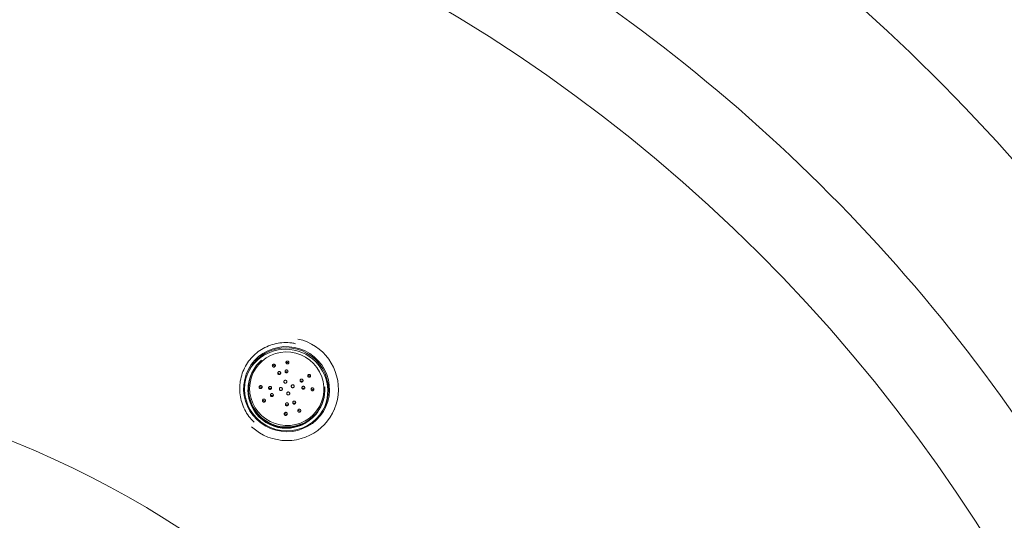
# Model space of a CAD drawing. Units: millimetres. Extents: x 0 to 8400, y 1 to 5940.
# Drawn here: x 2532 to 3024, y 2640 to 2890 of the extents above; entities that cross this region are included whole.
import ezdxf

# ---------------------------------------------------------------- set-up
doc = ezdxf.new("R2010")
doc.units = ezdxf.units.MM
doc.header["$LTSCALE"] = 20

msp = doc.modelspace()

# ---------------------------------------------------------------- linework, layer by layer
at = {"color": 7, "linetype": 'Continuous', "lineweight": 15}
for p, q in [((2652.576, 2719.799), (2652.408, 2719.654)), ((2660.937, 2713.273), (2660.764, 2713.21)), ((2661.226, 2712.854), (2661.661, 2713.051)), ((2664.568, 2714.114), (2664.401, 2714.054)), ((2675.967, 2712.07), (2675.716, 2711.96)), ((2656.365, 2705.872), (2656.177, 2705.8)), ((2672.087, 2709.514), (2671.929, 2709.458)), ((2672.972, 2705.908), (2672.822, 2705.856)), ((2684.259, 2706.257), (2684.245, 2706.479)), ((2673.642, 2705.739), (2673.662, 2705.312)), ((2668.401, 2698.507), (2668.231, 2698.445)), ((2689.042, 2695.13), (2689.111, 2695.294))]:
    msp.add_line(p, q, dxfattribs=at)
at = {"color": 7, "linetype": 'Continuous', "lineweight": 15, "flags": 128}
for points in [[(2665.25, 2684.125), (2662.506, 2684.313), (2659.805, 2684.847), (2657.191, 2685.718), (2654.708, 2686.911), (2652.397, 2688.408), (2650.294, 2690.184), (2648.436, 2692.208), (2646.852, 2694.449), (2645.568, 2696.87), (2644.606, 2699.43), (2643.981, 2702.087), (2643.704, 2704.799), (2643.778, 2707.52), (2644.204, 2710.206), (2644.973, 2712.812), (2646.074, 2715.297), (2647.487, 2717.618), (2649.191, 2719.739), (2651.157, 2721.623), (2653.352, 2723.241), (2655.741, 2724.566), (2658.284, 2725.575), (2660.94, 2726.252), (2663.665, 2726.587), (2666.414, 2726.574), (2669.143, 2726.212), (2671.806, 2725.508), (2674.359, 2724.474), (2676.761, 2723.126), (2678.973, 2721.487), (2680.957, 2719.583), (2682.682, 2717.445), (2684.119, 2715.11), (2685.244, 2712.615), (2686.039, 2710), (2686.491, 2707.31), (2686.593, 2704.588), (2686.342, 2701.879), (2685.744, 2699.228), (2684.807, 2696.677), (2683.547, 2694.269), (2681.985, 2692.044), (2680.147, 2690.037), (2678.062, 2688.282), (2675.765, 2686.808), (2673.294, 2685.639), (2670.689, 2684.794), (2667.993, 2684.286), (2665.25, 2684.125)], [(2665.216, 2684.543), (2667.95, 2684.708), (2670.636, 2685.224), (2673.228, 2686.084), (2675.68, 2687.273), (2677.952, 2688.77), (2680.004, 2690.55), (2681.802, 2692.582), (2683.313, 2694.832), (2684.514, 2697.261), (2685.382, 2699.827), (2685.904, 2702.488), (2686.07, 2705.196), (2685.877, 2707.906), (2685.329, 2710.571), (2684.435, 2713.146), (2683.211, 2715.587), (2681.676, 2717.852), (2679.859, 2719.902), (2677.789, 2721.702), (2675.502, 2723.222), (2673.038, 2724.435), (2670.438, 2725.32), (2667.746, 2725.863), (2665.01, 2726.054), (2662.276, 2725.89), (2659.59, 2725.373), (2656.998, 2724.513), (2654.546, 2723.325), (2652.274, 2721.828), (2650.222, 2720.048), (2648.424, 2718.015), (2646.912, 2715.765), (2645.712, 2713.336), (2644.844, 2710.77), (2644.322, 2708.11), (2644.156, 2705.402), (2644.349, 2702.692), (2644.897, 2700.026), (2645.791, 2697.451), (2647.015, 2695.01), (2648.55, 2692.745), (2650.367, 2690.695), (2652.437, 2688.895), (2654.724, 2687.376), (2657.188, 2686.163), (2659.788, 2685.277), (2662.48, 2684.734), (2665.216, 2684.543)], [(2669.621, 2687.696), (2667.071, 2687.289), (2664.486, 2687.238), (2661.915, 2687.545), (2659.409, 2688.202), (2657.016, 2689.197), (2654.782, 2690.511), (2652.753, 2692.119), (2650.966, 2693.988), (2649.456, 2696.083), (2648.254, 2698.363), (2647.382, 2700.783), (2646.858, 2703.296), (2646.691, 2705.854), (2646.885, 2708.406), (2647.436, 2710.904), (2648.333, 2713.297), (2649.559, 2715.541), (2651.091, 2717.59), (2652.897, 2719.406), (2654.944, 2720.952), (2657.19, 2722.199), (2659.593, 2723.123), (2662.106, 2723.705), (2664.68, 2723.934), (2667.264, 2723.806), (2669.809, 2723.323), (2672.265, 2722.495), (2674.584, 2721.337), (2676.72, 2719.873), (2678.633, 2718.13), (2680.285, 2716.143), (2681.644, 2713.951), (2682.684, 2711.595), (2683.384, 2709.122), (2683.731, 2706.58), (2683.717, 2704.019), (2683.344, 2701.488), (2682.618, 2699.037), (2681.553, 2696.713), (2680.171, 2694.561), (2678.498, 2692.624), (2676.567, 2690.939), (2674.415, 2689.539), (2672.085, 2688.451), (2669.621, 2687.696)], [(2658.317, 2717.141), (2658.052, 2717.022), (2658.039, 2717.012)], [(2665.108, 2718.714), (2664.844, 2718.595), (2664.838, 2718.591)], [(2656.499, 2705.31), (2656.499, 2705.428), (2656.519, 2705.891)], [(2672.45, 2709.508), (2672.644, 2709.167), (2672.741, 2708.981)], [(2664.544, 2697.579), (2665.187, 2697.56), (2665.351, 2697.563)], [(2668.312, 2698.273), (2668.355, 2698.293), (2668.874, 2698.565)], [(2664.229, 2693.066), (2663.964, 2692.946), (2663.955, 2692.94)], [(2671.02, 2694.639), (2670.755, 2694.519), (2670.754, 2694.519)]]:
    msp.add_lwpolyline(points, dxfattribs=at)
at = {"color": 7, "linetype": 'Continuous', "lineweight": 15}
for radius in [1248.574, 1247.533, 1149.318, 1149.073, 1148.851, 1146.886, 995.193, 994.945, 994.706]:
    msp.add_circle((2335.237, 2205.899), radius, dxfattribs=at)
for centre, radius, start, end in [((2335.237, 2205.899), 1187.257, 91.787731, 0), ((2335.237, 2205.899), 1187.257, 0, 88.212269), ((2335.237, 2205.899), 1131.64, 3.442898, 176.557102), ((2335.237, 2205.899), 1124.804, 3.442898, 176.557102), ((2335.237, 2205.899), 1122.36, 3.826758, 176.173242), ((2335.237, 2205.899), 1027.199, 351.107363, 180), ((2335.237, 2205.899), 1020.126, 0, 331.844019), ((2335.237, 2205.899), 997.227, 0, 331.364722), ((2335.237, 2205.899), 978.885, 25.2, 69), ((2335.237, 2205.899), 925.795, 31.708596, 62.491404), ((2335.237, 2205.899), 801.343, 7.276068, 87.846906), ((2335.237, 2205.899), 847.229, 32.087765, 62.190752), ((2665.402, 2705.325), 25.647, 269.71083, 77.77739), ((2664.7, 2704.318), 21.006, 338.9662, 155.41009), ((2335.237, 2205.899), 511.233, 11.40152, 86.66243), ((2665.09, 2705.297), 19.156, 131.45805, 283.7155), ((2665.186, 2705.525), 19.046, 131.45805, 283.7155), ((2658.488, 2716.406), 0.755, 9.1804, 103.10997), ((2665.28, 2717.979), 0.755, 9.41232, 103.10887), ((2661.107, 2712.534), 0.759, 43.05671, 102.95241), ((2664.739, 2713.376), 0.758, 26.35388, 102.99396), ((2676.138, 2711.334), 0.755, 7.76917, 103.11668), ((2651.886, 2705.717), 0.755, 8.41401, 103.1136), ((2656.536, 2705.134), 0.757, 17.39776, 103.02067), ((2664.005, 2707.82), 0.759, 45.08859, 90.59064), ((2667.684, 2705.569), 0.759, 44.61523, 90.44964), ((2665.454, 2705.061), 18.843, 282.81065, 3.63867), ((2665.548, 2705.29), 18.735, 282.81065, 3.63867), ((2672.257, 2708.776), 0.757, 17.44432, 103.02052), ((2673.142, 2705.171), 0.757, 17.73001, 103.01958), ((2664.966, 2704.925), 19.101, 179.55663, 283.16234), ((2657.421, 2701.529), 0.757, 16.81547, 103.02261), ((2677.794, 2704.593), 0.755, 7.52132, 103.11787), ((2653.542, 2698.975), 0.755, 7.20264, 103.11941), ((2664.939, 2696.929), 0.757, 16.03267, 103.02525), ((2668.571, 2697.77), 0.757, 16.69672, 103.023), ((2664.4, 2692.33), 0.755, 6.78009, 103.12145), ((2665.102, 2704.615), 18.768, 282.97392, 315.17061), ((2671.192, 2693.904), 0.755, 5.81429, 103.12616), ((2665.411, 2706.008), 26.331, 227.70899, 269.69894), ((2335.237, 2205.899), 442.194, 2.5157, 93.47668)]:
    msp.add_arc(centre, radius, start, end, dxfattribs=at)
for points, knots in [([(2648.939, 2688.836), (2648.233, 2689.534), (2646.6, 2691.15), (2644.607, 2694.212), (2642.964, 2697.792), (2641.955, 2701.637), (2641.606, 2705.546), (2641.927, 2709.486), (2642.899, 2713.273), (2644.515, 2716.869), (2646.698, 2720.106), (2649.427, 2722.953), (2652.574, 2725.277), (2656.108, 2727.052), (2659.867, 2728.207), (2663.803, 2728.687), (2667.093, 2728.641), (2669.011, 2728.191), (2669.626, 2728.047)], [0, 0, 0, 0, 0.0493286, 0.1140947, 0.1807405, 0.2454803, 0.3120989, 0.3768158, 0.4434103, 0.5081139, 0.5746941, 0.6393945, 0.7059709, 0.7706775, 0.8372598, 0.9019814, 0.9685788, 1, 1, 1, 1]), ([(2659.299, 2717.618), (2659.358, 2717.555), (2659.475, 2717.428), (2659.548, 2717.18), (2659.531, 2716.927), (2659.422, 2716.698), (2659.243, 2716.522), (2659.019, 2716.414), (2658.774, 2716.379), (2658.529, 2716.419), (2658.306, 2716.533), (2658.131, 2716.714), (2658.028, 2716.945), (2658.016, 2717.2), (2658.098, 2717.44), (2658.259, 2717.634), (2658.472, 2717.764), (2658.713, 2717.822), (2658.959, 2717.804), (2659.16, 2717.728), (2659.261, 2717.649), (2659.299, 2717.618)], [0, 0, 0, 0, 0.0574618, 0.1149285, 0.1719966, 0.2270547, 0.2795347, 0.330112, 0.3802015, 0.4312861, 0.4844314, 0.5399488, 0.5971801, 0.6545972, 0.7104481, 0.7637301, 0.814738, 0.8647612, 0.9153693, 0.9678236, 1, 1, 1, 1]), ([(2665.929, 2719.292), (2666, 2719.245), (2666.141, 2719.152), (2666.276, 2718.942), (2666.337, 2718.705), (2666.309, 2718.458), (2666.19, 2718.235), (2665.997, 2718.068), (2665.758, 2717.978), (2665.506, 2717.968), (2665.267, 2718.034), (2665.062, 2718.166), (2664.908, 2718.354), (2664.823, 2718.583), (2664.823, 2718.83), (2664.915, 2719.063), (2665.088, 2719.25), (2665.317, 2719.365), (2665.567, 2719.399), (2665.778, 2719.364), (2665.89, 2719.311), (2665.929, 2719.292)], [0, 0, 0, 0, 0.053517, 0.1069617, 0.1622289, 0.219293, 0.2766847, 0.3326844, 0.3862414, 0.4375289, 0.487708, 0.5382745, 0.5904937, 0.6450166, 0.701609, 0.7590879, 0.8157223, 0.870116, 0.9220101, 0.9723302, 1, 1, 1, 1]), ([(2662.041, 2712.933), (2661.98, 2712.879), (2661.858, 2712.771), (2661.616, 2712.692), (2661.364, 2712.689), (2661.123, 2712.765), (2660.918, 2712.914), (2660.775, 2713.122), (2660.711, 2713.366), (2660.737, 2713.616), (2660.849, 2713.841), (2661.031, 2714.015), (2661.26, 2714.121), (2661.511, 2714.149), (2661.759, 2714.097), (2661.978, 2713.969), (2662.143, 2713.777), (2662.233, 2713.542), (2662.234, 2713.291), (2662.161, 2713.08), (2662.074, 2712.974), (2662.041, 2712.933)], [0, 0, 0, 0, 0.05227051, 0.10454473, 0.15681352, 0.20964452, 0.26340663, 0.31808689, 0.37327186, 0.42830089, 0.48256626, 0.53581355, 0.58825725, 0.64045582, 0.69305202, 0.74651313, 0.80094806, 0.85604774, 0.91119388, 0.96573154, 1, 1, 1, 1]), ([(2665.76, 2713.888), (2665.711, 2713.823), (2665.613, 2713.693), (2665.39, 2713.573), (2665.141, 2713.527), (2664.89, 2713.563), (2664.664, 2713.674), (2664.487, 2713.85), (2664.376, 2714.073), (2664.348, 2714.32), (2664.408, 2714.562), (2664.55, 2714.769), (2664.756, 2714.916), (2665, 2714.986), (2665.254, 2714.976), (2665.49, 2714.887), (2665.685, 2714.729), (2665.818, 2714.518), (2665.872, 2714.277), (2665.847, 2714.057), (2665.784, 2713.936), (2665.76, 2713.888)], [0, 0, 0, 0, 0.0535607, 0.1071501, 0.1600594, 0.2123801, 0.2647068, 0.3176172, 0.3714475, 0.4261549, 0.4813116, 0.5362675, 0.5904481, 0.643638, 0.696076, 0.7483208, 0.8009941, 0.8545309, 0.9090077, 0.9640953, 1, 1, 1, 1]), ([(2677.149, 2711.818), (2677.119, 2711.741), (2677.059, 2711.587), (2676.875, 2711.42), (2676.643, 2711.322), (2676.382, 2711.311), (2676.128, 2711.39), (2675.916, 2711.546), (2675.769, 2711.752), (2675.696, 2711.985), (2675.701, 2712.222), (2675.783, 2712.443), (2675.938, 2712.626), (2676.155, 2712.746), (2676.411, 2712.784), (2676.671, 2712.732), (2676.899, 2712.597), (2677.068, 2712.403), (2677.163, 2712.177), (2677.182, 2711.974), (2677.158, 2711.859), (2677.149, 2711.818)], [0, 0, 0, 0, 0.0554401, 0.1108194, 0.1676508, 0.2249881, 0.2811414, 0.3349802, 0.3865362, 0.4368577, 0.4873959, 0.5394313, 0.5936791, 0.6500117, 0.7073686, 0.764091, 0.818743, 0.8709309, 0.9214448, 0.9717199, 1, 1, 1, 1]), ([(2652.252, 2707.144), (2652.339, 2707.13), (2652.514, 2707.102), (2652.735, 2706.951), (2652.886, 2706.742), (2652.951, 2706.497), (2652.93, 2706.25), (2652.831, 2706.024), (2652.664, 2705.837), (2652.442, 2705.706), (2652.184, 2705.65), (2651.917, 2705.682), (2651.679, 2705.803), (2651.503, 2705.998), (2651.411, 2706.236), (2651.407, 2706.485), (2651.483, 2706.719), (2651.63, 2706.92), (2651.836, 2707.069), (2652.055, 2707.143), (2652.196, 2707.144), (2652.252, 2707.144)], [0, 0, 0, 0, 0.05678229, 0.11361983, 0.16884062, 0.22141717, 0.27197988, 0.32196099, 0.37289025, 0.42589068, 0.48133202, 0.53859734, 0.59615429, 0.65218592, 0.70559759, 0.75662636, 0.80656406, 0.85702253, 0.90932106, 0.96408419, 1, 1, 1, 1]), ([(2656.24, 2706.352), (2656.288, 2706.423), (2656.385, 2706.563), (2656.609, 2706.7), (2656.862, 2706.763), (2657.123, 2706.738), (2657.36, 2706.628), (2657.543, 2706.446), (2657.651, 2706.216), (2657.673, 2705.965), (2657.611, 2705.722), (2657.473, 2705.51), (2657.271, 2705.351), (2657.026, 2705.264), (2656.764, 2705.262), (2656.516, 2705.346), (2656.314, 2705.507), (2656.181, 2705.726), (2656.132, 2705.973), (2656.161, 2706.19), (2656.218, 2706.308), (2656.24, 2706.352)], [0, 0, 0, 0, 0.05368451, 0.10733791, 0.16175285, 0.21689302, 0.27212204, 0.32674804, 0.38035624, 0.43300398, 0.48516664, 0.5375038, 0.59058769, 0.64468609, 0.69964592, 0.75492643, 0.80981634, 0.86377081, 0.91668237, 0.9689164, 1, 1, 1, 1]), ([(2662.999, 2705.192), (2662.962, 2705.116), (2662.886, 2704.965), (2662.686, 2704.802), (2662.446, 2704.709), (2662.188, 2704.702), (2661.943, 2704.778), (2661.737, 2704.932), (2661.595, 2705.143), (2661.532, 2705.39), (2661.554, 2705.642), (2661.66, 2705.874), (2661.837, 2706.058), (2662.067, 2706.174), (2662.322, 2706.209), (2662.575, 2706.158), (2662.796, 2706.027), (2662.96, 2705.831), (2663.048, 2705.593), (2663.055, 2705.37), (2663.015, 2705.241), (2662.999, 2705.192)], [0, 0, 0, 0, 0.0537207, 0.1074369, 0.1612584, 0.2151678, 0.2690683, 0.3228666, 0.3765147, 0.4300307, 0.4834908, 0.5369952, 0.5906246, 0.6444051, 0.6982968, 0.7522109, 0.8060484, 0.8597441, 0.9132954, 0.9667632, 1, 1, 1, 1]), ([(2665.092, 2708.581), (2665.03, 2708.526), (2664.905, 2708.415), (2664.66, 2708.338), (2664.405, 2708.341), (2664.163, 2708.426), (2663.963, 2708.585), (2663.827, 2708.799), (2663.771, 2709.045), (2663.8, 2709.295), (2663.913, 2709.519), (2664.096, 2709.694), (2664.328, 2709.798), (2664.583, 2709.822), (2664.832, 2709.761), (2665.047, 2709.624), (2665.205, 2709.425), (2665.288, 2709.186), (2665.285, 2708.935), (2665.21, 2708.726), (2665.125, 2708.621), (2665.092, 2708.581)], [0, 0, 0, 0, 0.0535224, 0.1070465, 0.1605383, 0.2140675, 0.2677037, 0.3214699, 0.3753328, 0.4292161, 0.4830343, 0.5367302, 0.5903008, 0.6437982, 0.6973062, 0.750904, 0.8046312, 0.8584711, 0.9123576, 0.9662038, 1, 1, 1, 1]), ([(2668.916, 2706.565), (2668.88, 2706.49), (2668.808, 2706.34), (2668.612, 2706.179), (2668.377, 2706.088), (2668.121, 2706.081), (2667.876, 2706.159), (2667.67, 2706.312), (2667.525, 2706.523), (2667.458, 2706.769), (2667.475, 2707.02), (2667.576, 2707.25), (2667.748, 2707.433), (2667.973, 2707.547), (2668.226, 2707.581), (2668.477, 2707.529), (2668.698, 2707.398), (2668.865, 2707.202), (2668.957, 2706.965), (2668.968, 2706.743), (2668.93, 2706.614), (2668.916, 2706.565)], [0, 0, 0, 0, 0.05370725, 0.10741125, 0.16119254, 0.21504015, 0.26888439, 0.322657, 0.37632136, 0.42988849, 0.48341186, 0.53696376, 0.59060394, 0.64435381, 0.69818703, 0.75204049, 0.80584183, 0.85954149, 0.91313481, 0.96666392, 1, 1, 1, 1]), ([(2673.175, 2709.146), (2673.111, 2709.092), (2672.984, 2708.986), (2672.735, 2708.922), (2672.478, 2708.94), (2672.239, 2709.043), (2672.047, 2709.216), (2671.923, 2709.437), (2671.877, 2709.682), (2671.913, 2709.923), (2672.029, 2710.138), (2672.213, 2710.302), (2672.447, 2710.395), (2672.704, 2710.403), (2672.952, 2710.326), (2673.161, 2710.172), (2673.308, 2709.963), (2673.379, 2709.723), (2673.368, 2709.479), (2673.29, 2709.28), (2673.207, 2709.183), (2673.175, 2709.146)], [0, 0, 0, 0, 0.055043, 0.1100828, 0.1651147, 0.2195613, 0.2730895, 0.325788, 0.3781043, 0.4306303, 0.4838601, 0.5379992, 0.5928719, 0.6479702, 0.7026635, 0.7564983, 0.8094194, 0.8617825, 0.9141713, 0.9671433, 1, 1, 1, 1]), ([(2674.143, 2705.641), (2674.091, 2705.576), (2673.989, 2705.447), (2673.763, 2705.336), (2673.513, 2705.303), (2673.261, 2705.358), (2673.037, 2705.494), (2672.87, 2705.696), (2672.778, 2705.937), (2672.77, 2706.189), (2672.844, 2706.424), (2672.991, 2706.62), (2673.196, 2706.755), (2673.44, 2706.813), (2673.695, 2706.786), (2673.931, 2706.674), (2674.118, 2706.49), (2674.235, 2706.258), (2674.268, 2706.007), (2674.228, 2705.794), (2674.166, 2705.682), (2674.143, 2705.641)], [0, 0, 0, 0, 0.0538032, 0.1075788, 0.1620219, 0.2170486, 0.2720698, 0.3264879, 0.3799833, 0.4326597, 0.4849736, 0.5375176, 0.5907782, 0.6449487, 0.6998398, 0.7549347, 0.8096042, 0.8634055, 0.9162994, 0.9686533, 1, 1, 1, 1]), ([(2678.736, 2704.908), (2678.689, 2704.842), (2678.595, 2704.709), (2678.38, 2704.589), (2678.135, 2704.544), (2677.879, 2704.588), (2677.645, 2704.72), (2677.466, 2704.923), (2677.365, 2705.167), (2677.349, 2705.419), (2677.412, 2705.652), (2677.545, 2705.848), (2677.737, 2705.988), (2677.973, 2706.057), (2678.228, 2706.04), (2678.473, 2705.934), (2678.672, 2705.75), (2678.798, 2705.515), (2678.839, 2705.263), (2678.808, 2705.055), (2678.754, 2704.947), (2678.736, 2704.908)], [0, 0, 0, 0, 0.0532848, 0.1064996, 0.1614802, 0.2183168, 0.2756539, 0.3318073, 0.3856464, 0.4372025, 0.4875239, 0.5380618, 0.5900966, 0.6443437, 0.7006757, 0.7580323, 0.8147548, 0.869407, 0.9215951, 0.9721091, 1, 1, 1, 1]), ([(2657.257, 2701.856), (2657.203, 2701.919), (2657.096, 2702.044), (2657.025, 2702.287), (2657.033, 2702.539), (2657.125, 2702.777), (2657.291, 2702.977), (2657.516, 2703.113), (2657.774, 2703.169), (2658.035, 2703.135), (2658.266, 2703.016), (2658.44, 2702.829), (2658.539, 2702.597), (2658.556, 2702.345), (2658.49, 2702.1), (2658.346, 2701.886), (2658.137, 2701.727), (2657.886, 2701.645), (2657.623, 2701.652), (2657.405, 2701.732), (2657.298, 2701.822), (2657.257, 2701.856)], [0, 0, 0, 0, 0.0521948, 0.1043933, 0.156591, 0.2093905, 0.2631752, 0.3179193, 0.3731761, 0.4282504, 0.4825184, 0.5357322, 0.5881249, 0.6402733, 0.6928343, 0.746287, 0.8007481, 0.8559057, 0.9111203, 0.9657023, 1, 1, 1, 1]), ([(2666.521, 2702.686), (2666.457, 2702.631), (2666.33, 2702.521), (2666.083, 2702.448), (2665.829, 2702.455), (2665.59, 2702.547), (2665.394, 2702.713), (2665.264, 2702.935), (2665.214, 2703.187), (2665.249, 2703.441), (2665.367, 2703.668), (2665.554, 2703.843), (2665.788, 2703.945), (2666.043, 2703.963), (2666.29, 2703.897), (2666.502, 2703.752), (2666.655, 2703.546), (2666.731, 2703.3), (2666.722, 2703.044), (2666.642, 2702.832), (2666.554, 2702.727), (2666.521, 2702.686)], [0, 0, 0, 0, 0.05355562, 0.10711394, 0.16061566, 0.21411809, 0.26770265, 0.32141487, 0.3752446, 0.42913012, 0.48298498, 0.53673615, 0.59035643, 0.6438762, 0.69736948, 0.75092148, 0.80459181, 0.8583888, 0.91226546, 0.96613946, 1, 1, 1, 1]), ([(2654.153, 2698.988), (2654.068, 2698.956), (2653.9, 2698.89), (2653.627, 2698.908), (2653.384, 2699.011), (2653.199, 2699.188), (2653.088, 2699.412), (2653.057, 2699.656), (2653.105, 2699.902), (2653.231, 2700.128), (2653.429, 2700.308), (2653.679, 2700.416), (2653.952, 2700.433), (2654.209, 2700.355), (2654.414, 2700.197), (2654.549, 2699.985), (2654.605, 2699.745), (2654.581, 2699.497), (2654.478, 2699.263), (2654.325, 2699.089), (2654.201, 2699.017), (2654.153, 2698.988)], [0, 0, 0, 0, 0.0568716, 0.1137966, 0.1691396, 0.2217994, 0.2723629, 0.3222878, 0.3731543, 0.426121, 0.4815611, 0.5388339, 0.5963861, 0.6524143, 0.7058563, 0.7569501, 0.8069465, 0.8574102, 0.9096421, 0.9642938, 1, 1, 1, 1]), ([(2665.868, 2697.301), (2665.806, 2697.243), (2665.683, 2697.126), (2665.438, 2697.042), (2665.186, 2697.04), (2664.947, 2697.122), (2664.748, 2697.279), (2664.61, 2697.495), (2664.548, 2697.749), (2664.573, 2698.012), (2664.684, 2698.253), (2664.868, 2698.442), (2665.101, 2698.556), (2665.355, 2698.585), (2665.601, 2698.528), (2665.815, 2698.392), (2665.974, 2698.193), (2666.061, 2697.948), (2666.062, 2697.686), (2665.99, 2697.461), (2665.902, 2697.346), (2665.868, 2697.301)], [0, 0, 0, 0, 0.0532021, 0.1064319, 0.1590318, 0.2112295, 0.2636707, 0.3168878, 0.3710908, 0.4260728, 0.4812726, 0.5360135, 0.5898253, 0.6426701, 0.6949377, 0.7472467, 0.8001817, 0.8540692, 0.9088432, 0.9640467, 1, 1, 1, 1]), ([(2669.582, 2698.255), (2669.533, 2698.187), (2669.435, 2698.052), (2669.214, 2697.926), (2668.969, 2697.877), (2668.721, 2697.913), (2668.496, 2698.03), (2668.318, 2698.218), (2668.21, 2698.457), (2668.186, 2698.721), (2668.25, 2698.977), (2668.394, 2699.194), (2668.598, 2699.347), (2668.838, 2699.422), (2669.089, 2699.412), (2669.324, 2699.319), (2669.518, 2699.152), (2669.65, 2698.926), (2669.701, 2698.667), (2669.671, 2698.433), (2669.607, 2698.305), (2669.582, 2698.255)], [0, 0, 0, 0, 0.0526051, 0.1052278, 0.1574993, 0.2098657, 0.2628918, 0.3168663, 0.3716801, 0.4268503, 0.4817169, 0.5357512, 0.5888121, 0.6411959, 0.6934764, 0.7462528, 0.7999154, 0.8544919, 0.9096145, 0.9646527, 1, 1, 1, 1]), ([(2665.362, 2692.686), (2665.317, 2692.61), (2665.225, 2692.459), (2665.005, 2692.308), (2664.756, 2692.238), (2664.506, 2692.257), (2664.281, 2692.356), (2664.098, 2692.523), (2663.975, 2692.747), (2663.929, 2693.009), (2663.971, 2693.28), (2664.103, 2693.524), (2664.307, 2693.705), (2664.552, 2693.803), (2664.805, 2693.81), (2665.041, 2693.735), (2665.238, 2693.587), (2665.381, 2693.378), (2665.452, 2693.126), (2665.442, 2692.884), (2665.385, 2692.743), (2665.362, 2692.686)], [0, 0, 0, 0, 0.0547798, 0.1096356, 0.1625569, 0.2133477, 0.2633573, 0.3141427, 0.366894, 0.4220615, 0.4791181, 0.5366188, 0.5927932, 0.6465011, 0.697846, 0.7479733, 0.7984072, 0.8504631, 0.9048526, 0.9613992, 1, 1, 1, 1]), ([(2672.013, 2694.053), (2671.984, 2694.026), (2671.926, 2693.971), (2671.823, 2693.908), (2671.711, 2693.862), (2671.595, 2693.836), (2671.475, 2693.83), (2671.356, 2693.843), (2671.24, 2693.877), (2671.129, 2693.93), (2671.026, 2694.002), (2670.935, 2694.092), (2670.858, 2694.199), (2670.798, 2694.318), (2670.759, 2694.449), (2670.742, 2694.585), (2670.749, 2694.723), (2670.778, 2694.855), (2670.83, 2694.98), (2670.899, 2695.091), (2670.986, 2695.187), (2671.084, 2695.264), (2671.193, 2695.323), (2671.307, 2695.361), (2671.426, 2695.38), (2671.545, 2695.378), (2671.664, 2695.357), (2671.778, 2695.316), (2671.886, 2695.255), (2671.985, 2695.176), (2672.071, 2695.079), (2672.142, 2694.968), (2672.194, 2694.843), (2672.224, 2694.71), (2672.232, 2694.572), (2672.217, 2694.437), (2672.178, 2694.305), (2672.126, 2694.2), (2672.069, 2694.116), (2672.032, 2694.074), (2672.013, 2694.053)], [0, 0, 0, 0, 0.0247537, 0.0502226, 0.0749779, 0.100451, 0.1252439, 0.1507195, 0.1762081, 0.2023774, 0.228975, 0.2562848, 0.2839788, 0.312441, 0.3407356, 0.369861, 0.3979309, 0.4268714, 0.4539644, 0.4819184, 0.5077754, 0.5344379, 0.5593914, 0.5850835, 0.6098162, 0.6352408, 0.6604648, 0.6863678, 0.7125914, 0.7395145, 0.7668778, 0.7949892, 0.8231635, 0.8521485, 0.8803921, 0.9094977, 0.9369733, 0.9653201, 0.9825477, 1, 1, 1, 1])]:
    msp.add_open_spline(points, degree=3, knots=knots, dxfattribs=at)

doc.saveas('drawing.dxf')
